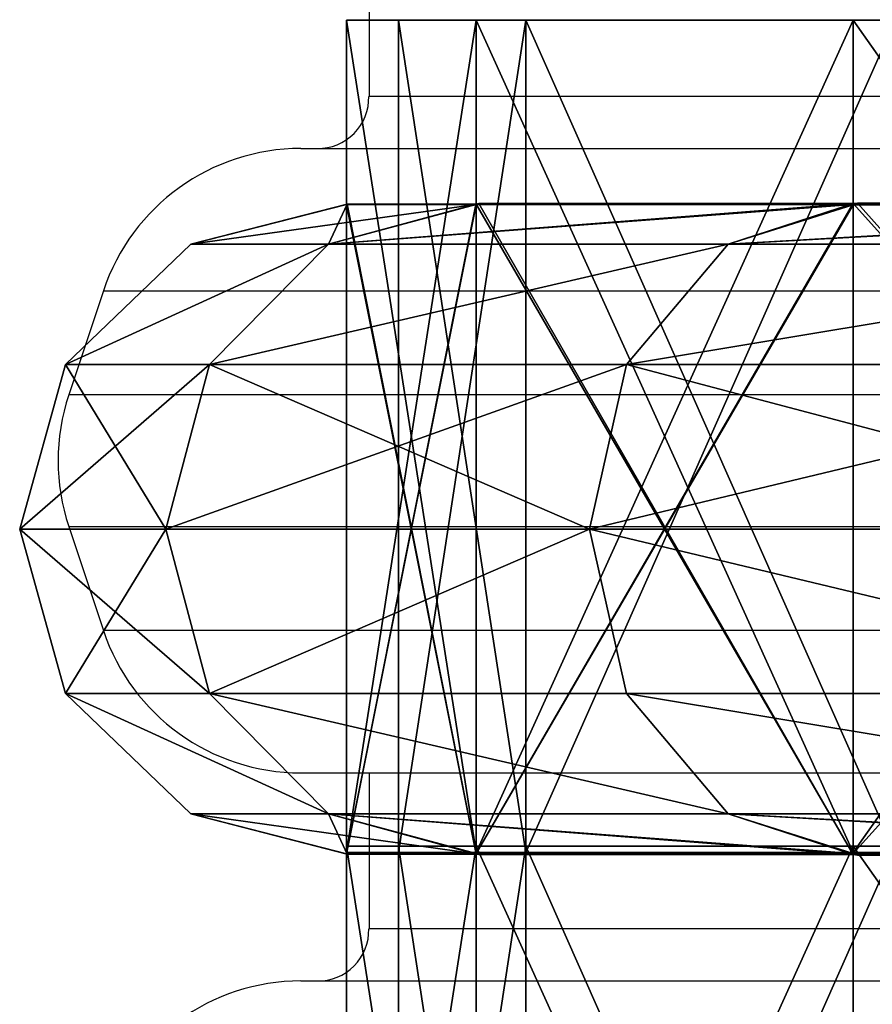
# Model space of a CAD drawing. Units: centimetres. Extents: x -314 to 370, y -328 to 322.
# Drawn here: x -134 to -126, y -2 to 8 of the extents above; entities that cross this region are included whole.
import ezdxf

# ---------------------------------------------------------------- set-up
doc = ezdxf.new("R2010")
doc.units = ezdxf.units.CM
doc.header["$LTSCALE"] = 2.54
doc.layers.get('0').update_dxf_attribs({"true_color": 0xff5454})
doc.layers.add('VP-EQ', color=7, linetype='Continuous', true_color=0x8a3492)

# ---------------------------------------------------------------- blocks, each defined once
blk = doc.blocks.new('R__nica')
at = {"color": 0}
for p, q in [((52.436, 6.969, 46.437), (46.483, 6.969, 52.391)), ((52.436, 6.969, 46.437), (46.483, 6.969, 52.391)), ((46.483, 6.952, 8.521), (52.481, 6.952, 14.519)), ((46.483, 6.952, 8.521), (52.481, 6.952, 14.519)), ((52.436, 6.969, 46.437), (53.759, 6.531, 47.399)), ((52.481, 6.964, 46.393), (52.436, 6.969, 46.437)), ((52.436, 6.969, 46.437), (53.759, 6.531, 47.399)), ((52.481, 6.964, 46.393), (52.436, 6.969, 46.437)), ((56.306, 6.964, 38.885), (52.481, 6.964, 46.393)), ((52.481, 0.036, 46.393), (52.481, 6.964, 46.393)), ((56.306, 6.964, 38.885), (52.481, 6.964, 46.393)), ((52.481, 0.036, 46.393), (52.481, 6.964, 46.393)), ((52.481, 6.952, 14.519), (52.485, 6.953, 14.527)), ((52.481, 6.952, 14.519), (52.485, 6.953, 14.527)), ((52.481, 0.048, 14.519), (52.481, 6.952, 14.519)), ((52.481, 0.048, 14.519), (52.481, 6.952, 14.519)), ((52.485, 6.953, 14.527), (53.759, 6.531, 13.601)), ((52.485, 6.953, 14.527), (53.759, 6.531, 13.601)), ((52.485, 6.953, 14.527), (56.332, 6.953, 22.077)), ((52.485, 6.953, 14.527), (56.332, 6.953, 22.077)), ((56.332, 6.959, 38.834), (56.306, 6.964, 38.885)), ((56.306, 6.964, 38.885), (57.843, 6.531, 39.384)), ((56.306, 6.964, 38.885), (57.843, 6.531, 39.384)), ((56.332, 6.959, 38.834), (56.306, 6.964, 38.885)), ((57.652, 6.959, 30.5), (56.332, 6.959, 38.834)), ((56.332, 0.041, 38.834), (56.332, 6.959, 38.834)), ((56.332, 0.041, 38.834), (56.332, 6.959, 38.834)), ((57.652, 6.959, 30.5), (56.332, 6.959, 38.834)), ((56.332, 6.953, 22.077), (56.336, 6.955, 22.105)), ((56.332, 6.953, 22.077), (56.336, 6.955, 22.105)), ((56.332, 0.047, 22.077), (56.332, 6.953, 22.077)), ((56.332, 0.047, 22.077), (56.332, 6.953, 22.077)), ((56.336, 6.955, 22.105), (57.843, 6.531, 21.616)), ((56.336, 6.955, 22.105), (57.843, 6.531, 21.616)), ((56.336, 6.955, 22.105), (57.659, 6.955, 30.456)), ((56.336, 6.955, 22.105), (57.659, 6.955, 30.456)), ((57.652, 6.959, 30.5), (59.25, 6.531, 30.5)), ((57.659, 6.955, 30.456), (57.652, 6.959, 30.5)), ((57.652, 6.959, 30.5), (59.25, 6.531, 30.5)), ((57.659, 6.955, 30.456), (57.652, 6.959, 30.5)), ((57.659, 0.045, 30.456), (57.659, 6.955, 30.456)), ((57.659, 0.045, 30.456), (57.659, 6.955, 30.456)), ((53.759, 6.531, 47.399), (47.399, 6.531, 53.759)), ((53.759, 6.531, 47.399), (47.399, 6.531, 53.759)), ((47.399, 6.531, 7.241), (53.759, 6.531, 13.601)), ((47.399, 6.531, 7.241), (53.759, 6.531, 13.601)), ((53.759, 6.531, 47.399), (54.796, 5.25, 48.152)), ((53.759, 6.531, 13.601), (54.796, 5.25, 12.848)), ((53.759, 6.531, 13.601), (57.843, 6.531, 21.616)), ((53.759, 6.531, 13.601), (54.796, 5.25, 12.848)), ((53.759, 6.531, 13.601), (57.843, 6.531, 21.616)), ((57.843, 6.531, 39.384), (53.759, 6.531, 47.399)), ((53.759, 6.531, 47.399), (54.796, 5.25, 48.152)), ((57.843, 6.531, 39.384), (53.759, 6.531, 47.399)), ((59.25, 6.531, 30.5), (57.843, 6.531, 39.384)), ((57.843, 6.531, 39.384), (59.061, 5.25, 39.78)), ((57.843, 6.531, 21.616), (59.061, 5.25, 21.22)), ((57.843, 6.531, 21.616), (59.25, 6.531, 30.5)), ((57.843, 6.531, 21.616), (59.061, 5.25, 21.22)), ((59.25, 6.531, 30.5), (57.843, 6.531, 39.384)), ((57.843, 6.531, 39.384), (59.061, 5.25, 39.78)), ((57.843, 6.531, 21.616), (59.25, 6.531, 30.5)), ((59.25, 6.531, 30.5), (60.531, 5.25, 30.5)), ((59.25, 6.531, 30.5), (60.531, 5.25, 30.5)), ((54.796, 5.25, 48.152), (48.152, 5.25, 54.796)), ((54.796, 5.25, 48.152), (48.152, 5.25, 54.796)), ((48.152, 5.25, 6.204), (54.796, 5.25, 12.848)), ((48.152, 5.25, 6.204), (54.796, 5.25, 12.848)), ((54.796, 5.25, 48.152), (55.175, 3.5, 48.427)), ((59.061, 5.25, 39.78), (54.796, 5.25, 48.152)), ((54.796, 5.25, 48.152), (55.175, 3.5, 48.427)), ((54.796, 5.25, 12.848), (55.175, 3.5, 12.573)), ((54.796, 5.25, 12.848), (55.175, 3.5, 12.573)), ((54.796, 5.25, 12.848), (59.061, 5.25, 21.22)), ((54.796, 5.25, 12.848), (59.061, 5.25, 21.22)), ((59.061, 5.25, 39.78), (54.796, 5.25, 48.152)), ((60.531, 5.25, 30.5), (59.061, 5.25, 39.78)), ((59.061, 5.25, 39.78), (59.507, 3.5, 39.925)), ((59.061, 5.25, 21.22), (60.531, 5.25, 30.5)), ((59.061, 5.25, 21.22), (59.507, 3.5, 21.075)), ((59.061, 5.25, 21.22), (59.507, 3.5, 21.075)), ((59.061, 5.25, 21.22), (60.531, 5.25, 30.5)), ((60.531, 5.25, 30.5), (59.061, 5.25, 39.78)), ((59.061, 5.25, 39.78), (59.507, 3.5, 39.925)), ((60.531, 5.25, 30.5), (61, 3.5, 30.5)), ((60.531, 5.25, 30.5), (61, 3.5, 30.5)), ((48.427, 3.5, 55.175), (55.175, 3.5, 48.427)), ((55.175, 3.5, 12.573), (48.427, 3.5, 5.825)), ((55.175, 3.5, 12.573), (48.427, 3.5, 5.825)), ((48.427, 3.5, 55.175), (55.175, 3.5, 48.427)), ((55.175, 3.5, 12.573), (54.796, 1.75, 12.848)), ((55.175, 3.5, 12.573), (54.796, 1.75, 12.848)), ((55.175, 3.5, 48.427), (54.796, 1.75, 48.152)), ((55.175, 3.5, 48.427), (54.796, 1.75, 48.152)), ((55.175, 3.5, 48.427), (59.507, 3.5, 39.925)), ((59.507, 3.5, 21.075), (55.175, 3.5, 12.573)), ((59.507, 3.5, 21.075), (55.175, 3.5, 12.573)), ((55.175, 3.5, 48.427), (59.507, 3.5, 39.925)), ((59.507, 3.5, 21.075), (59.061, 1.75, 21.22)), ((59.507, 3.5, 21.075), (59.061, 1.75, 21.22)), ((59.507, 3.5, 39.925), (59.061, 1.75, 39.78)), ((59.507, 3.5, 39.925), (59.061, 1.75, 39.78)), ((61, 3.5, 30.5), (59.507, 3.5, 21.075)), ((61, 3.5, 30.5), (59.507, 3.5, 21.075)), ((59.507, 3.5, 39.925), (61, 3.5, 30.5)), ((59.507, 3.5, 39.925), (61, 3.5, 30.5)), ((61, 3.5, 30.5), (60.531, 1.75, 30.5)), ((61, 3.5, 30.5), (60.531, 1.75, 30.5)), ((48.152, 1.75, 6.204), (54.796, 1.75, 12.848)), ((48.152, 1.75, 6.204), (54.796, 1.75, 12.848)), ((54.796, 1.75, 48.152), (48.152, 1.75, 54.796)), ((54.796, 1.75, 48.152), (48.152, 1.75, 54.796)), ((54.796, 1.75, 48.152), (53.759, 0.469, 47.399)), ((54.796, 1.75, 12.848), (53.759, 0.469, 13.601)), ((54.796, 1.75, 12.848), (53.759, 0.469, 13.601)), ((54.796, 1.75, 48.152), (53.759, 0.469, 47.399)), ((59.061, 1.75, 39.78), (54.796, 1.75, 48.152)), ((54.796, 1.75, 12.848), (59.061, 1.75, 21.22)), ((54.796, 1.75, 12.848), (59.061, 1.75, 21.22)), ((59.061, 1.75, 39.78), (54.796, 1.75, 48.152)), ((59.061, 1.75, 21.22), (57.843, 0.469, 21.616)), ((59.061, 1.75, 39.78), (57.843, 0.469, 39.384)), ((59.061, 1.75, 21.22), (57.843, 0.469, 21.616)), ((59.061, 1.75, 39.78), (57.843, 0.469, 39.384)), ((59.061, 1.75, 21.22), (60.531, 1.75, 30.5)), ((59.061, 1.75, 21.22), (60.531, 1.75, 30.5)), ((60.531, 1.75, 30.5), (59.061, 1.75, 39.78)), ((60.531, 1.75, 30.5), (59.061, 1.75, 39.78)), ((60.531, 1.75, 30.5), (59.25, 0.469, 30.5)), ((60.531, 1.75, 30.5), (59.25, 0.469, 30.5)), ((47.399, 0.469, 7.241), (53.759, 0.469, 13.601)), ((53.759, 0.469, 47.399), (47.399, 0.469, 53.759)), ((53.759, 0.469, 47.399), (47.399, 0.469, 53.759)), ((47.399, 0.469, 7.241), (53.759, 0.469, 13.601)), ((53.759, 0.469, 47.399), (52.436, 0.031, 46.437)), ((53.759, 0.469, 47.399), (52.436, 0.031, 46.437)), ((53.759, 0.469, 13.601), (52.485, 0.047, 14.527)), ((53.759, 0.469, 13.601), (52.485, 0.047, 14.527)), ((57.843, 0.469, 39.384), (53.759, 0.469, 47.399)), ((53.759, 0.469, 13.601), (57.843, 0.469, 21.616)), ((53.759, 0.469, 13.601), (57.843, 0.469, 21.616)), ((57.843, 0.469, 39.384), (53.759, 0.469, 47.399)), ((57.843, 0.469, 39.384), (56.306, 0.036, 38.885)), ((57.843, 0.469, 39.384), (56.306, 0.036, 38.885)), ((57.843, 0.469, 21.616), (56.336, 0.045, 22.105)), ((57.843, 0.469, 21.616), (56.336, 0.045, 22.105)), ((59.25, 0.469, 30.5), (57.652, 0.041, 30.5)), ((59.25, 0.469, 30.5), (57.652, 0.041, 30.5)), ((57.843, 0.469, 21.616), (59.25, 0.469, 30.5)), ((59.25, 0.469, 30.5), (57.843, 0.469, 39.384)), ((59.25, 0.469, 30.5), (57.843, 0.469, 39.384)), ((57.843, 0.469, 21.616), (59.25, 0.469, 30.5)), ((52.481, 0.048, 14.519), (46.483, 0.048, 8.521)), ((52.481, 0.048, 14.519), (46.483, 0.048, 8.521)), ((46.483, 0.031, 52.391), (52.436, 0.031, 46.437)), ((46.483, 0.031, 52.391), (52.436, 0.031, 46.437)), ((52.436, 0.031, 46.437), (52.481, 0.036, 46.393)), ((52.436, 0.031, 46.437), (52.481, 0.036, 46.393)), ((52.485, 0.047, 14.527), (52.481, 0.048, 14.519)), ((52.485, 0.047, 14.527), (52.481, 0.048, 14.519)), ((52.481, 0.036, 46.393), (56.306, 0.036, 38.885)), ((52.481, 0.036, 46.393), (56.306, 0.036, 38.885)), ((56.332, 0.047, 22.077), (52.485, 0.047, 14.527)), ((56.332, 0.047, 22.077), (52.485, 0.047, 14.527)), ((56.306, 0.036, 38.885), (56.332, 0.041, 38.834)), ((56.306, 0.036, 38.885), (56.332, 0.041, 38.834)), ((56.336, 0.045, 22.105), (56.332, 0.047, 22.077)), ((56.336, 0.045, 22.105), (56.332, 0.047, 22.077)), ((56.332, 0.041, 38.834), (57.652, 0.041, 30.5)), ((56.332, 0.041, 38.834), (57.652, 0.041, 30.5)), ((57.659, 0.045, 30.456), (56.336, 0.045, 22.105)), ((57.659, 0.045, 30.456), (56.336, 0.045, 22.105)), ((57.652, 0.041, 30.5), (57.659, 0.045, 30.456)), ((57.652, 0.041, 30.5), (57.659, 0.045, 30.456))]:
    blk.add_line(p, q, dxfattribs=at)
mesh = blk.add_polyface(dxfattribs=at)
corners = [(46.483, 6.969, 52.391), (53.759, 6.531, 47.399), (52.436, 6.969, 46.437), (47.399, 6.531, 53.759), (46.426, 6.975, 52.42)]
mesh.append_faces([[corners[k] for k in face] for face in [(0, 1, 2), (3, 0, 4)]], dxfattribs={"vtx0": -1, "color": 0})
mesh.append_faces([[corners[k] for k in face] for face in [(1, 0, 3)]], dxfattribs={"vtx0": -1, "vtx1": -1, "color": 0})
mesh = blk.add_polyface(dxfattribs=at)
corners = [(47.399, 6.531, 7.241), (46.483, 6.952, 8.521), (53.759, 6.531, 13.601), (46.473, 6.953, 8.516), (52.481, 6.952, 14.519), (52.485, 6.953, 14.527)]
mesh.append_faces([[corners[k] for k in face] for face in [(1, 0, 3), (2, 4, 5)]], dxfattribs={"vtx0": -1, "color": 0})
mesh.append_faces([[corners[k] for k in face] for face in [(0, 1, 2)]], dxfattribs={"vtx0": -1, "vtx1": -1, "color": 0})
mesh.append_faces([[corners[k] for k in face] for face in [(2, 1, 4)]], dxfattribs={"vtx0": -1, "vtx2": -1, "color": 0})
mesh = blk.add_polyface(dxfattribs=at)
corners = [(46.483, 6.969, 52.391), (52.436, 0.031, 46.437), (46.483, 0.031, 52.391), (52.481, 0.036, 46.393), (52.481, 6.964, 46.393), (52.436, 6.969, 46.437)]
mesh.append_faces([[corners[k] for k in face] for face in [(0, 1, 2), (4, 0, 5)]], dxfattribs={"vtx0": -1, "color": 0})
mesh.append_faces([[corners[k] for k in face] for face in [(1, 0, 3), (3, 0, 4)]], dxfattribs={"vtx0": -1, "vtx1": -1, "color": 0})
mesh = blk.add_polyface(dxfattribs=at)
corners = [(52.481, 6.952, 14.519), (46.483, 0.048, 8.521), (52.481, 0.048, 14.519), (46.483, 6.952, 8.521)]
mesh.append_faces([[corners[k] for k in face] for face in [(0, 1, 2), (1, 0, 3)]], dxfattribs={"vtx0": -1, "color": 0})
mesh = blk.add_polyface(dxfattribs=at)
corners = [(52.481, 6.964, 46.393), (57.843, 6.531, 39.384), (56.306, 6.964, 38.885), (53.759, 6.531, 47.399), (52.436, 6.969, 46.437)]
mesh.append_faces([[corners[k] for k in face] for face in [(0, 1, 2), (3, 0, 4)]], dxfattribs={"vtx0": -1, "color": 0})
mesh.append_faces([[corners[k] for k in face] for face in [(1, 0, 3)]], dxfattribs={"vtx0": -1, "vtx1": -1, "color": 0})
mesh = blk.add_polyface(dxfattribs=at)
corners = [(52.481, 6.964, 46.393), (56.306, 0.036, 38.885), (52.481, 0.036, 46.393), (56.332, 0.041, 38.834), (56.332, 6.959, 38.834), (56.306, 6.964, 38.885)]
mesh.append_faces([[corners[k] for k in face] for face in [(0, 1, 2), (4, 0, 5)]], dxfattribs={"vtx0": -1, "color": 0})
mesh.append_faces([[corners[k] for k in face] for face in [(1, 0, 3), (3, 0, 4)]], dxfattribs={"vtx0": -1, "vtx1": -1, "color": 0})
mesh = blk.add_polyface(dxfattribs=at)
corners = [(56.332, 6.953, 22.077), (52.485, 0.047, 14.527), (56.332, 0.047, 22.077), (52.481, 0.048, 14.519), (52.481, 6.952, 14.519), (52.485, 6.953, 14.527)]
mesh.append_faces([[corners[k] for k in face] for face in [(0, 1, 2), (4, 0, 5)]], dxfattribs={"vtx0": -1, "color": 0})
mesh.append_faces([[corners[k] for k in face] for face in [(1, 0, 3), (3, 0, 4)]], dxfattribs={"vtx0": -1, "vtx1": -1, "color": 0})
mesh = blk.add_polyface(dxfattribs=at)
corners = [(52.485, 6.953, 14.527), (57.843, 6.531, 21.616), (53.759, 6.531, 13.601), (56.332, 6.953, 22.077), (56.336, 6.955, 22.105)]
mesh.append_faces([[corners[k] for k in face] for face in [(0, 1, 2), (1, 3, 4)]], dxfattribs={"vtx0": -1, "color": 0})
mesh.append_faces([[corners[k] for k in face] for face in [(1, 0, 3)]], dxfattribs={"vtx0": -1, "vtx2": -1, "color": 0})
mesh = blk.add_polyface(dxfattribs=at)
corners = [(57.652, 6.959, 30.5), (57.843, 6.531, 39.384), (59.25, 6.531, 30.5), (56.332, 6.959, 38.834), (56.306, 6.964, 38.885)]
mesh.append_faces([[corners[k] for k in face] for face in [(0, 1, 2), (1, 3, 4)]], dxfattribs={"vtx0": -1, "color": 0})
mesh.append_faces([[corners[k] for k in face] for face in [(1, 0, 3)]], dxfattribs={"vtx0": -1, "vtx2": -1, "color": 0})
mesh = blk.add_polyface(dxfattribs=at)
corners = [(56.332, 6.959, 38.834), (57.652, 0.041, 30.5), (56.332, 0.041, 38.834), (57.659, 0.045, 30.456), (57.659, 6.955, 30.456), (57.652, 6.959, 30.5)]
mesh.append_faces([[corners[k] for k in face] for face in [(0, 1, 2), (4, 0, 5)]], dxfattribs={"vtx0": -1, "color": 0})
mesh.append_faces([[corners[k] for k in face] for face in [(1, 0, 3), (3, 0, 4)]], dxfattribs={"vtx0": -1, "vtx1": -1, "color": 0})
mesh = blk.add_polyface(dxfattribs=at)
corners = [(57.659, 6.955, 30.456), (56.336, 0.045, 22.105), (57.659, 0.045, 30.456), (56.332, 0.047, 22.077), (56.332, 6.953, 22.077), (56.336, 6.955, 22.105)]
mesh.append_faces([[corners[k] for k in face] for face in [(0, 1, 2), (4, 0, 5)]], dxfattribs={"vtx0": -1, "color": 0})
mesh.append_faces([[corners[k] for k in face] for face in [(1, 0, 3), (3, 0, 4)]], dxfattribs={"vtx0": -1, "vtx1": -1, "color": 0})
mesh = blk.add_polyface(dxfattribs=at)
corners = [(56.336, 6.955, 22.105), (59.25, 6.531, 30.5), (57.843, 6.531, 21.616), (57.659, 6.955, 30.456), (57.652, 6.959, 30.5)]
mesh.append_faces([[corners[k] for k in face] for face in [(0, 1, 2), (1, 3, 4)]], dxfattribs={"vtx0": -1, "color": 0})
mesh.append_faces([[corners[k] for k in face] for face in [(1, 0, 3)]], dxfattribs={"vtx0": -1, "vtx2": -1, "color": 0})
mesh = blk.add_polyface(dxfattribs=at)
corners = [(47.399, 6.531, 53.759), (54.796, 5.25, 48.152), (53.759, 6.531, 47.399), (48.152, 5.25, 54.796)]
mesh.append_faces([[corners[k] for k in face] for face in [(0, 1, 2), (1, 0, 3)]], dxfattribs={"vtx0": -1, "color": 0})
mesh = blk.add_polyface(dxfattribs=at)
corners = [(47.399, 6.531, 7.241), (54.796, 5.25, 12.848), (48.152, 5.25, 6.204), (53.759, 6.531, 13.601)]
mesh.append_faces([[corners[k] for k in face] for face in [(0, 1, 2), (1, 0, 3)]], dxfattribs={"vtx0": -1, "color": 0})
mesh = blk.add_polyface(dxfattribs=at)
corners = [(53.759, 6.531, 13.601), (59.061, 5.25, 21.22), (54.796, 5.25, 12.848), (57.843, 6.531, 21.616)]
mesh.append_faces([[corners[k] for k in face] for face in [(0, 1, 2), (1, 0, 3)]], dxfattribs={"vtx0": -1, "color": 0})
mesh = blk.add_polyface(dxfattribs=at)
corners = [(53.759, 6.531, 47.399), (59.061, 5.25, 39.78), (57.843, 6.531, 39.384), (54.796, 5.25, 48.152)]
mesh.append_faces([[corners[k] for k in face] for face in [(0, 1, 2), (1, 0, 3)]], dxfattribs={"vtx0": -1, "color": 0})
mesh = blk.add_polyface(dxfattribs=at)
corners = [(57.843, 6.531, 39.384), (60.531, 5.25, 30.5), (59.25, 6.531, 30.5), (59.061, 5.25, 39.78)]
mesh.append_faces([[corners[k] for k in face] for face in [(0, 1, 2), (1, 0, 3)]], dxfattribs={"vtx0": -1, "color": 0})
mesh = blk.add_polyface(dxfattribs=at)
corners = [(57.843, 6.531, 21.616), (60.531, 5.25, 30.5), (59.061, 5.25, 21.22), (59.25, 6.531, 30.5)]
mesh.append_faces([[corners[k] for k in face] for face in [(0, 1, 2), (1, 0, 3)]], dxfattribs={"vtx0": -1, "color": 0})
mesh = blk.add_polyface(dxfattribs=at)
corners = [(55.175, 3.5, 48.427), (48.152, 5.25, 54.796), (48.427, 3.5, 55.175), (54.796, 5.25, 48.152)]
mesh.append_faces([[corners[k] for k in face] for face in [(0, 1, 2), (1, 0, 3)]], dxfattribs={"vtx0": -1, "color": 0})
mesh = blk.add_polyface(dxfattribs=at)
corners = [(48.152, 5.25, 6.204), (55.175, 3.5, 12.573), (48.427, 3.5, 5.825), (54.796, 5.25, 12.848)]
mesh.append_faces([[corners[k] for k in face] for face in [(0, 1, 2), (1, 0, 3)]], dxfattribs={"vtx0": -1, "color": 0})
mesh = blk.add_polyface(dxfattribs=at)
corners = [(59.061, 5.25, 39.78), (55.175, 3.5, 48.427), (59.507, 3.5, 39.925), (54.796, 5.25, 48.152)]
mesh.append_faces([[corners[k] for k in face] for face in [(0, 1, 2), (1, 0, 3)]], dxfattribs={"vtx0": -1, "color": 0})
mesh = blk.add_polyface(dxfattribs=at)
corners = [(55.175, 3.5, 12.573), (59.061, 5.25, 21.22), (59.507, 3.5, 21.075), (54.796, 5.25, 12.848)]
mesh.append_faces([[corners[k] for k in face] for face in [(0, 1, 2), (1, 0, 3)]], dxfattribs={"vtx0": -1, "color": 0})
mesh = blk.add_polyface(dxfattribs=at)
corners = [(59.061, 5.25, 21.22), (61, 3.5, 30.5), (59.507, 3.5, 21.075), (60.531, 5.25, 30.5)]
mesh.append_faces([[corners[k] for k in face] for face in [(0, 1, 2), (1, 0, 3)]], dxfattribs={"vtx0": -1, "color": 0})
mesh = blk.add_polyface(dxfattribs=at)
corners = [(60.531, 5.25, 30.5), (59.507, 3.5, 39.925), (61, 3.5, 30.5), (59.061, 5.25, 39.78)]
mesh.append_faces([[corners[k] for k in face] for face in [(0, 1, 2), (1, 0, 3)]], dxfattribs={"vtx0": -1, "color": 0})
mesh = blk.add_polyface(dxfattribs=at)
corners = [(48.427, 3.5, 5.825), (54.796, 1.75, 12.848), (48.152, 1.75, 6.204), (55.175, 3.5, 12.573)]
mesh.append_faces([[corners[k] for k in face] for face in [(0, 1, 2), (1, 0, 3)]], dxfattribs={"vtx0": -1, "color": 0})
mesh = blk.add_polyface(dxfattribs=at)
corners = [(55.175, 3.5, 48.427), (48.152, 1.75, 54.796), (54.796, 1.75, 48.152), (48.427, 3.5, 55.175)]
mesh.append_faces([[corners[k] for k in face] for face in [(0, 1, 2), (1, 0, 3)]], dxfattribs={"vtx0": -1, "color": 0})
mesh = blk.add_polyface(dxfattribs=at)
corners = [(55.175, 3.5, 12.573), (59.061, 1.75, 21.22), (54.796, 1.75, 12.848), (59.507, 3.5, 21.075)]
mesh.append_faces([[corners[k] for k in face] for face in [(0, 1, 2), (1, 0, 3)]], dxfattribs={"vtx0": -1, "color": 0})
mesh = blk.add_polyface(dxfattribs=at)
corners = [(59.507, 3.5, 39.925), (54.796, 1.75, 48.152), (59.061, 1.75, 39.78), (55.175, 3.5, 48.427)]
mesh.append_faces([[corners[k] for k in face] for face in [(0, 1, 2), (1, 0, 3)]], dxfattribs={"vtx0": -1, "color": 0})
mesh = blk.add_polyface(dxfattribs=at)
corners = [(59.507, 3.5, 21.075), (60.531, 1.75, 30.5), (59.061, 1.75, 21.22), (61, 3.5, 30.5)]
mesh.append_faces([[corners[k] for k in face] for face in [(0, 1, 2), (1, 0, 3)]], dxfattribs={"vtx0": -1, "color": 0})
mesh = blk.add_polyface(dxfattribs=at)
corners = [(61, 3.5, 30.5), (59.061, 1.75, 39.78), (60.531, 1.75, 30.5), (59.507, 3.5, 39.925)]
mesh.append_faces([[corners[k] for k in face] for face in [(0, 1, 2), (1, 0, 3)]], dxfattribs={"vtx0": -1, "color": 0})
mesh = blk.add_polyface(dxfattribs=at)
corners = [(54.796, 1.75, 12.848), (47.399, 0.469, 7.241), (48.152, 1.75, 6.204), (53.759, 0.469, 13.601)]
mesh.append_faces([[corners[k] for k in face] for face in [(0, 1, 2), (1, 0, 3)]], dxfattribs={"vtx0": -1, "color": 0})
mesh = blk.add_polyface(dxfattribs=at)
corners = [(54.796, 1.75, 48.152), (47.399, 0.469, 53.759), (53.759, 0.469, 47.399), (48.152, 1.75, 54.796)]
mesh.append_faces([[corners[k] for k in face] for face in [(0, 1, 2), (1, 0, 3)]], dxfattribs={"vtx0": -1, "color": 0})
mesh = blk.add_polyface(dxfattribs=at)
corners = [(59.061, 1.75, 39.78), (53.759, 0.469, 47.399), (57.843, 0.469, 39.384), (54.796, 1.75, 48.152)]
mesh.append_faces([[corners[k] for k in face] for face in [(0, 1, 2), (1, 0, 3)]], dxfattribs={"vtx0": -1, "color": 0})
mesh = blk.add_polyface(dxfattribs=at)
corners = [(59.061, 1.75, 21.22), (53.759, 0.469, 13.601), (54.796, 1.75, 12.848), (57.843, 0.469, 21.616)]
mesh.append_faces([[corners[k] for k in face] for face in [(0, 1, 2), (1, 0, 3)]], dxfattribs={"vtx0": -1, "color": 0})
mesh = blk.add_polyface(dxfattribs=at)
corners = [(60.531, 1.75, 30.5), (57.843, 0.469, 21.616), (59.061, 1.75, 21.22), (59.25, 0.469, 30.5)]
mesh.append_faces([[corners[k] for k in face] for face in [(0, 1, 2), (1, 0, 3)]], dxfattribs={"vtx0": -1, "color": 0})
mesh = blk.add_polyface(dxfattribs=at)
corners = [(60.531, 1.75, 30.5), (57.843, 0.469, 39.384), (59.25, 0.469, 30.5), (59.061, 1.75, 39.78)]
mesh.append_faces([[corners[k] for k in face] for face in [(0, 1, 2), (1, 0, 3)]], dxfattribs={"vtx0": -1, "color": 0})
mesh = blk.add_polyface(dxfattribs=at)
corners = [(53.759, 0.469, 47.399), (46.483, 0.031, 52.391), (52.436, 0.031, 46.437), (47.399, 0.469, 53.759), (46.426, 0.025, 52.42)]
mesh.append_faces([[corners[k] for k in face] for face in [(0, 1, 2), (1, 3, 4)]], dxfattribs={"vtx0": -1, "color": 0})
mesh.append_faces([[corners[k] for k in face] for face in [(1, 0, 3)]], dxfattribs={"vtx0": -1, "vtx2": -1, "color": 0})
mesh = blk.add_polyface(dxfattribs=at)
corners = [(47.399, 0.469, 7.241), (46.483, 0.048, 8.521), (46.473, 0.047, 8.516), (53.759, 0.469, 13.601), (52.481, 0.048, 14.519), (52.485, 0.047, 14.527)]
mesh.append_faces([[corners[k] for k in face] for face in [(0, 1, 2), (4, 3, 5)]], dxfattribs={"vtx0": -1, "color": 0})
mesh.append_faces([[corners[k] for k in face] for face in [(1, 3, 4)]], dxfattribs={"vtx0": -1, "vtx1": -1, "color": 0})
mesh.append_faces([[corners[k] for k in face] for face in [(1, 0, 3)]], dxfattribs={"vtx0": -1, "vtx2": -1, "color": 0})
mesh = blk.add_polyface(dxfattribs=at)
corners = [(57.843, 0.469, 39.384), (52.481, 0.036, 46.393), (56.306, 0.036, 38.885), (53.759, 0.469, 47.399), (52.436, 0.031, 46.437)]
mesh.append_faces([[corners[k] for k in face] for face in [(0, 1, 2), (1, 3, 4)]], dxfattribs={"vtx0": -1, "color": 0})
mesh.append_faces([[corners[k] for k in face] for face in [(1, 0, 3)]], dxfattribs={"vtx0": -1, "vtx2": -1, "color": 0})
mesh = blk.add_polyface(dxfattribs=at)
corners = [(57.843, 0.469, 21.616), (52.485, 0.047, 14.527), (53.759, 0.469, 13.601), (56.332, 0.047, 22.077), (56.336, 0.045, 22.105)]
mesh.append_faces([[corners[k] for k in face] for face in [(0, 1, 2), (3, 0, 4)]], dxfattribs={"vtx0": -1, "color": 0})
mesh.append_faces([[corners[k] for k in face] for face in [(1, 0, 3)]], dxfattribs={"vtx0": -1, "vtx1": -1, "color": 0})
mesh = blk.add_polyface(dxfattribs=at)
corners = [(57.843, 0.469, 39.384), (57.652, 0.041, 30.5), (59.25, 0.469, 30.5), (56.332, 0.041, 38.834), (56.306, 0.036, 38.885)]
mesh.append_faces([[corners[k] for k in face] for face in [(0, 1, 2), (3, 0, 4)]], dxfattribs={"vtx0": -1, "color": 0})
mesh.append_faces([[corners[k] for k in face] for face in [(1, 0, 3)]], dxfattribs={"vtx0": -1, "vtx1": -1, "color": 0})
mesh = blk.add_polyface(dxfattribs=at)
corners = [(59.25, 0.469, 30.5), (56.336, 0.045, 22.105), (57.843, 0.469, 21.616), (57.659, 0.045, 30.456), (57.652, 0.041, 30.5)]
mesh.append_faces([[corners[k] for k in face] for face in [(0, 1, 2), (3, 0, 4)]], dxfattribs={"vtx0": -1, "color": 0})
mesh.append_faces([[corners[k] for k in face] for face in [(1, 0, 3)]], dxfattribs={"vtx0": -1, "vtx1": -1, "color": 0})
blk = doc.blocks.new('Grupuj_40')
at = {"color": 0}
for p, q in [((46.1299, 0, 40.4885), (46.1299, 8, 40.4885)), ((46.1299, 0, 40.4885), (46.1299, 8, 40.4885)), ((46.1299, 0, 10.5115), (46.1299, 8, 10.5115)), ((46.1299, 0, 10.5115), (46.1299, 8, 10.5115)), ((49.2764, 0, 17.7746), (49.2764, 8, 17.7746)), ((49.2764, 0, 33.2254), (49.2764, 8, 33.2254)), ((49.2764, 0, 33.2254), (49.2764, 8, 33.2254)), ((49.2764, 0, 17.7746), (49.2764, 8, 17.7746)), ((49.7519, 0, 33.3799), (49.7519, 8, 33.3799)), ((49.7519, 0, 33.3799), (49.7519, 8, 33.3799)), ((49.7519, 0, 17.6201), (49.7519, 8, 17.6201)), ((49.7519, 0, 17.6201), (49.7519, 8, 17.6201)), ((50.5, 0, 25.5), (50.5, 8, 25.5)), ((50.5, 0, 25.5), (50.5, 8, 25.5)), ((51, 0, 25.5), (51, 8, 25.5)), ((51, 0, 25.5), (51, 8, 25.5))]:
    blk.add_line(p, q, dxfattribs=at)
at = {"color": 0, "extrusion": (0, 1, 0)}
for centre, radius in [((-25.5, 25.5, 8), 25.5), ((-25.5, 25.5, 8), 25.5), ((-25.5, 25.5, 8), 25.5), ((-25.5, 25.5, 8), 25.5), ((-25.5, 25.5, 8), 25.5), ((-25.5, 25.5, 8), 25.5), ((-25.5, 25.5, 8), 25.5), ((-25.5, 25.5, 8), 25.5), ((-25.5, 25.5, 8), 25.5), ((-25.5, 25.5, 8), 25.5), ((-25.5, 25.5, 8), 25.5), ((-25.5, 25.5, 8), 25.5), ((-25.5, 25.5, 8), 25.5), ((-25.5, 25.5, 8), 25.5), ((-25.5, 25.5, 8), 25.5), ((-25.5, 25.5, 8), 25.5), ((-25.5, 25.5, 8), 25.5), ((-25.5, 25.5, 8), 25.5), ((-25.5, 25.5, 8), 25.5), ((-25.5, 25.5, 8), 25.5), ((-25.5, 25.5, 8), 25.5), ((-25.5, 25.5, 8), 25), ((-25.5, 25.5), 25.5), ((-25.5, 25.5), 25.5), ((-25.5, 25.5), 25.5), ((-25.5, 25.5), 25.5), ((-25.5, 25.5), 25.5), ((-25.5, 25.5), 25.5), ((-25.5, 25.5), 25.5), ((-25.5, 25.5), 25.5), ((-25.5, 25.5), 25.5), ((-25.5, 25.5), 25.5), ((-25.5, 25.5), 25.5), ((-25.5, 25.5), 25.5), ((-25.5, 25.5), 25.5), ((-25.5, 25.5), 25.5), ((-25.5, 25.5), 25.5), ((-25.5, 25.5), 25.5), ((-25.5, 25.5), 25.5), ((-25.5, 25.5), 25.5), ((-25.5, 25.5), 25.5), ((-25.5, 25.5), 25.5), ((-25.5, 25.5), 25.5), ((-25.5, 25.5), 25)]:
    blk.add_circle(centre, radius, dxfattribs=at)
at = {"color": 7, "true_color": 0xfefefe, "extrusion": (0, 1, 0)}
for centre in [(-25.5, 25.5, 8), (-25.5, 25.5, 8), (-25.5, 25.5, 8), (-25.5, 25.5, 8), (-25.5, 25.5, 8), (-25.5, 25.5, 8), (-25.5, 25.5, 8), (-25.5, 25.5, 8), (-25.5, 25.5, 8), (-25.5, 25.5, 8), (-25.5, 25.5, 8), (-25.5, 25.5, 8), (-25.5, 25.5, 8), (-25.5, 25.5, 8), (-25.5, 25.5, 8), (-25.5, 25.5, 8), (-25.5, 25.5, 8), (-25.5, 25.5, 8), (-25.5, 25.5, 8), (-25.5, 25.5, 8), (-25.5, 25.5), (-25.5, 25.5), (-25.5, 25.5), (-25.5, 25.5), (-25.5, 25.5), (-25.5, 25.5), (-25.5, 25.5), (-25.5, 25.5), (-25.5, 25.5), (-25.5, 25.5), (-25.5, 25.5), (-25.5, 25.5), (-25.5, 25.5), (-25.5, 25.5), (-25.5, 25.5), (-25.5, 25.5), (-25.5, 25.5), (-25.5, 25.5), (-25.5, 25.5), (-25.5, 25.5)]:
    blk.add_circle(centre, 25, dxfattribs=at)
at = {"color": 0}
mesh = blk.add_polyface(dxfattribs=at)
corners = [(17.6201, 8, 1.2481), (25.5, 8, 0.5), (25.5, 8), (17.7746, 8, 1.7236), (10.5115, 8, 4.8701), (10.8054, 8, 5.2746), (4.8701, 8, 10.5115), (5.2746, 8, 10.8054), (1.2481, 8, 17.6201), (1.7236, 8, 17.7746), (0, 8, 25.5), (0.5, 8, 25.5), (1.2481, 8, 33.3799), (1.7236, 8, 33.2254), (5.2746, 8, 40.1946), (4.8701, 8, 40.4885), (10.8054, 8, 45.7254), (10.5115, 8, 46.1299), (17.7746, 8, 49.2764), (17.6201, 8, 49.7519), (25.5, 8, 50.5), (25.5, 8, 51), (33.3799, 8, 1.2481), (33.2254, 8, 1.7236), (40.4885, 8, 4.8701), (40.1946, 8, 5.2746), (46.1299, 8, 10.5115), (45.7254, 8, 10.8054), (49.7519, 8, 17.6201), (49.2764, 8, 17.7746), (51, 8, 25.5), (50.5, 8, 25.5), (49.2764, 8, 33.2254), (49.7519, 8, 33.3799), (45.7254, 8, 40.1946), (46.1299, 8, 40.4885), (40.1946, 8, 45.7254), (40.4885, 8, 46.1299), (33.2254, 8, 49.2764), (33.3799, 8, 49.7519)]
mesh.append_faces([[corners[k] for k in face] for face in [(0, 1, 2), (1, 0, 3), (3, 4, 5), (5, 6, 7), (7, 8, 9), (9, 10, 11), (11, 12, 13), (13, 12, 14), (14, 15, 16), (16, 17, 18), (18, 19, 20), (22, 23, 24), (24, 25, 26), (26, 27, 28), (28, 29, 30), (30, 32, 33), (33, 34, 35), (35, 36, 37), (37, 38, 39), (39, 20, 21)]], dxfattribs={"vtx0": -1, "vtx1": -1, "color": 0})
mesh.append_faces([[corners[k] for k in face] for face in [(3, 0, 4), (5, 4, 6), (7, 6, 8), (9, 8, 10), (11, 10, 12), (14, 12, 15), (16, 15, 17), (18, 17, 19), (20, 19, 21), (1, 22, 2), (22, 1, 23), (24, 23, 25), (26, 25, 27), (28, 27, 29), (30, 29, 31), (30, 31, 32), (33, 32, 34), (35, 34, 36), (37, 36, 38), (39, 38, 20)]], dxfattribs={"vtx0": -1, "vtx2": -1, "color": 0})
mesh = blk.add_polyface(dxfattribs=at)
corners = [(46.1299, 8, 40.4885), (40.4885, 0, 46.1299), (46.1299, 0, 40.4885), (40.4885, 8, 46.1299)]
mesh.append_faces([[corners[k] for k in face] for face in [(0, 1, 2), (1, 0, 3)]], dxfattribs={"vtx0": -1, "color": 0})
mesh = blk.add_polyface(dxfattribs=at)
corners = [(40.4885, 8, 4.8701), (46.1299, 0, 10.5115), (40.4885, 0, 4.8701), (46.1299, 8, 10.5115)]
mesh.append_faces([[corners[k] for k in face] for face in [(0, 1, 2), (1, 0, 3)]], dxfattribs={"vtx0": -1, "color": 0})
at = {"color": 7, "true_color": 0xfefefe}
mesh = blk.add_polyface(dxfattribs=at)
corners = [(45.7254, 8, 40.1946), (49.2764, 0, 33.2254), (45.7254, 0, 40.1946), (49.2764, 8, 33.2254)]
mesh.append_faces([[corners[k] for k in face] for face in [(0, 1, 2), (1, 0, 3)]], dxfattribs={"vtx0": -1, "color": 7})
mesh = blk.add_polyface(dxfattribs=at)
corners = [(49.2764, 8, 17.7746), (45.7254, 0, 10.8054), (49.2764, 0, 17.7746), (45.7254, 8, 10.8054)]
mesh.append_faces([[corners[k] for k in face] for face in [(0, 1, 2), (1, 0, 3)]], dxfattribs={"vtx0": -1, "color": 7})
at = {"color": 0}
mesh = blk.add_polyface(dxfattribs=at)
corners = [(49.7519, 8, 33.3799), (46.1299, 0, 40.4885), (49.7519, 0, 33.3799), (46.1299, 8, 40.4885)]
mesh.append_faces([[corners[k] for k in face] for face in [(0, 1, 2), (1, 0, 3)]], dxfattribs={"vtx0": -1, "color": 0})
mesh = blk.add_polyface(dxfattribs=at)
corners = [(46.1299, 8, 10.5115), (49.7519, 0, 17.6201), (46.1299, 0, 10.5115), (49.7519, 8, 17.6201)]
mesh.append_faces([[corners[k] for k in face] for face in [(0, 1, 2), (1, 0, 3)]], dxfattribs={"vtx0": -1, "color": 0})
at = {"color": 7, "true_color": 0xfefefe}
mesh = blk.add_polyface(dxfattribs=at)
corners = [(50.5, 8, 25.5), (49.2764, 0, 17.7746), (50.5, 0, 25.5), (49.2764, 8, 17.7746)]
mesh.append_faces([[corners[k] for k in face] for face in [(0, 1, 2), (1, 0, 3)]], dxfattribs={"vtx0": -1, "color": 7})
mesh = blk.add_polyface(dxfattribs=at)
corners = [(49.2764, 8, 33.2254), (50.5, 0, 25.5), (49.2764, 0, 33.2254), (50.5, 8, 25.5)]
mesh.append_faces([[corners[k] for k in face] for face in [(0, 1, 2), (1, 0, 3)]], dxfattribs={"vtx0": -1, "color": 7})
at = {"color": 0}
mesh = blk.add_polyface(dxfattribs=at)
corners = [(51, 8, 25.5), (49.7519, 0, 33.3799), (51, 0, 25.5), (49.7519, 8, 33.3799)]
mesh.append_faces([[corners[k] for k in face] for face in [(0, 1, 2), (1, 0, 3)]], dxfattribs={"vtx0": -1, "color": 0})
mesh = blk.add_polyface(dxfattribs=at)
corners = [(49.7519, 8, 17.6201), (51, 0, 25.5), (49.7519, 0, 17.6201), (51, 8, 25.5)]
mesh.append_faces([[corners[k] for k in face] for face in [(0, 1, 2), (1, 0, 3)]], dxfattribs={"vtx0": -1, "color": 0})
mesh = blk.add_polyface(dxfattribs=at)
corners = [(33.3799, 0, 1.2481), (25.5, 0, 0.5), (25.5, 0), (33.2254, 0, 1.7236), (40.4885, 0, 4.8701), (40.1946, 0, 5.2746), (46.1299, 0, 10.5115), (45.7254, 0, 10.8054), (49.7519, 0, 17.6201), (49.2764, 0, 17.7746), (51, 0, 25.5), (50.5, 0, 25.5), (49.7519, 0, 33.3799), (49.2764, 0, 33.2254), (45.7254, 0, 40.1946), (46.1299, 0, 40.4885), (40.1946, 0, 45.7254), (40.4885, 0, 46.1299), (33.2254, 0, 49.2764), (33.3799, 0, 49.7519), (25.5, 0, 50.5), (25.5, 0, 51), (17.6201, 0, 1.2481), (17.7746, 0, 1.7236), (10.5115, 0, 4.8701), (10.8054, 0, 5.2746), (4.8701, 0, 10.5115), (5.2746, 0, 10.8054), (1.2481, 0, 17.6201), (1.7236, 0, 17.7746), (0, 0, 25.5), (0.5, 0, 25.5), (1.7236, 0, 33.2254), (1.2481, 0, 33.3799), (5.2746, 0, 40.1946), (4.8701, 0, 40.4885), (10.8054, 0, 45.7254), (10.5115, 0, 46.1299), (17.7746, 0, 49.2764), (17.6201, 0, 49.7519)]
mesh.append_faces([[corners[k] for k in face] for face in [(0, 1, 2), (1, 0, 3), (3, 4, 5), (5, 6, 7), (7, 8, 9), (9, 10, 11), (11, 12, 13), (13, 12, 14), (14, 15, 16), (16, 17, 18), (18, 19, 20), (22, 23, 24), (24, 25, 26), (26, 27, 28), (28, 29, 30), (30, 32, 33), (33, 34, 35), (35, 36, 37), (37, 38, 39), (39, 20, 21)]], dxfattribs={"vtx0": -1, "vtx1": -1, "color": 0})
mesh.append_faces([[corners[k] for k in face] for face in [(3, 0, 4), (5, 4, 6), (7, 6, 8), (9, 8, 10), (11, 10, 12), (14, 12, 15), (16, 15, 17), (18, 17, 19), (20, 19, 21), (1, 22, 2), (22, 1, 23), (24, 23, 25), (26, 25, 27), (28, 27, 29), (30, 29, 31), (30, 31, 32), (33, 32, 34), (35, 34, 36), (37, 36, 38), (39, 38, 20)]], dxfattribs={"vtx0": -1, "vtx2": -1, "color": 0})
blk = doc.blocks.new('Komponent_14')
at = {"color": 18, "true_color": 0x030303, "xscale": 0.9405000000000009, "yscale": 0.9028800000000009, "zscale": 0.9405000000000008, "rotation": 360}
blk.add_blockref('R__nica', (0, 1.731), dxfattribs=at)
at = {"color": 18, "true_color": 0x030303}
blk.add_blockref('Grupuj_40', (3.2284, 0, 3.1437), dxfattribs=at)
blk = doc.blocks.new('Grupuj_3')
at = {"color": 0, "rotation": 269.9999999999999}
for p in [(39.9403, 58.8185, 8.2676), (47.8793, 58.8185, 8.2676)]:
    blk.add_blockref('Komponent_14', p, dxfattribs=at)
blk = doc.blocks.new('Komponent_2')
at = {"color": 0}
blk.add_blockref('Grupuj_3', (0.1, 2.64, -0.5223), dxfattribs=at)
blk = doc.blocks.new('Grupuj_5')
at = {"color": 0, "rotation": 270.0000000000217}
blk.add_blockref('Komponent_2', (26.8817, 222.0534, 95.8542), dxfattribs=at)
blk = doc.blocks.new('01142')
at = {"layer": 'VP-EQ', "color": 0, "linetype": 'Continuous', "lineweight": 25}
for p, q in [((1780.4225, 503.7935), (1728.3056, 503.7935)), ((1754.364, 503.2935), (1779.764, 503.2935)), ((1779.764, 501.7935), (1779.764, 503.2935)), ((1780.4225, 501.7935), (1728.3056, 501.7935)), ((1754.364, 500.4259), (1782.3199, 500.4259)), ((1782.6532, 499.4259), (1782.3199, 500.4259)), ((1782.6532, 499.4259), (1726.0749, 499.4259)), ((1726.0749, 498.161), (1782.6532, 498.161)), ((1782.3199, 497.161), (1782.6532, 498.161)), ((1782.3199, 497.161), (1726.4082, 497.161)), ((1780.4225, 495.7935), (1728.3056, 495.7935)), ((1754.364, 495.2935), (1779.764, 495.2935)), ((1779.764, 493.7935), (1779.764, 495.2935))]:
    blk.add_line(p, q, dxfattribs=at)
for centre, radius, start, end in [((1780.4225, 505.7935), 2, 270, 341.56505), ((1780.2557, 503.3064), 0.4872, 89.01498, 181.59023), ((1780.4225, 499.7935), 2, 18.43495, 90), ((1780.7559, 498.7935), 2, 341.56505, 18.43495), ((1780.4225, 497.7935), 2, 270, 341.56505), ((1780.2557, 495.3064), 0.4872, 89.01498, 181.59023)]:
    blk.add_arc(centre, radius, start, end, dxfattribs=at)
blk = doc.blocks.new('011411142 2d')
at = {"layer": 'VP-EQ', "color": 0}
blk.add_blockref('01142', (-366.203, -301.1605), dxfattribs=at)

msp = doc.modelspace()

# ---------------------------------------------------------------- block references
at = {"color": 0}
msp.add_blockref('Grupuj_5', (-164.9561, -174.4846), dxfattribs=at)
at = {"layer": 'VP-EQ', "color": 0, "rotation": 180}
msp.add_blockref('011411142 2d', (1282.9354, 200.9277), dxfattribs=at)

doc.saveas('drawing.dxf')
